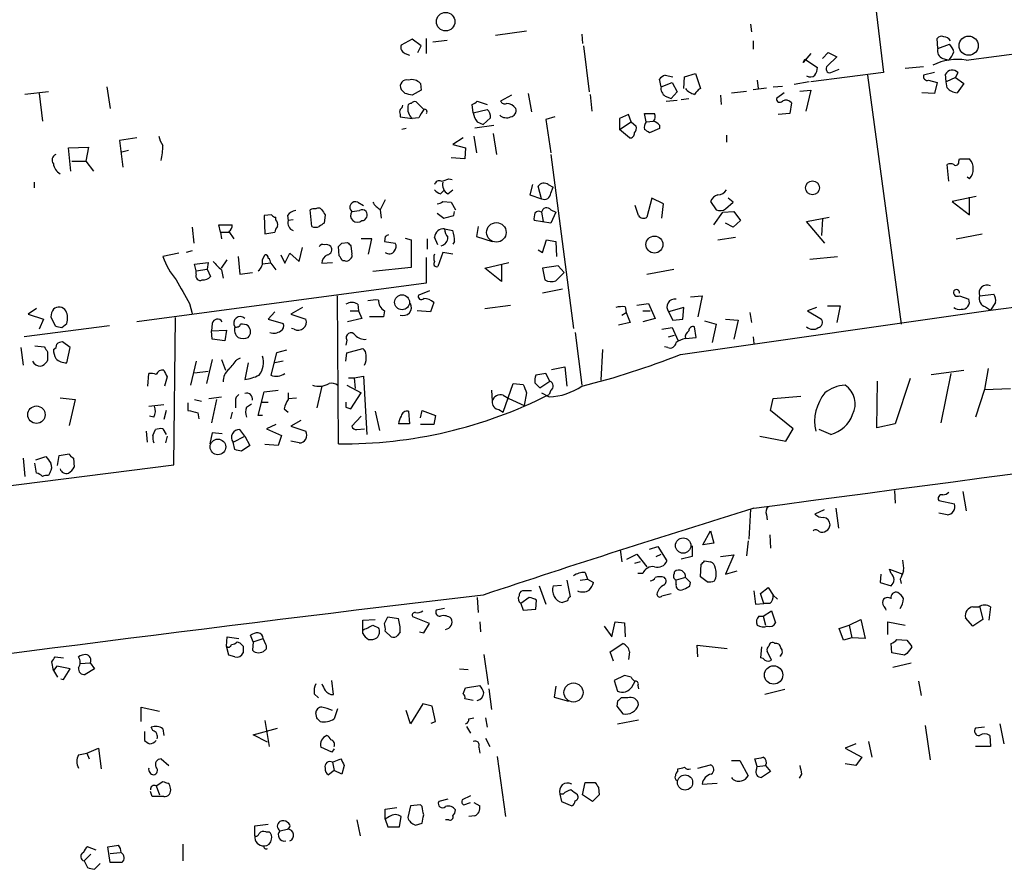
# Model space of a CAD drawing. Extents: x 2 to 746, y 5 to 956.
# Drawn here: x 82 to 181, y 361 to 447 of the extents above; entities that cross this region are included whole.
import ezdxf

# ---------------------------------------------------------------- set-up
doc = ezdxf.new("R2010")
doc.units = 0
doc.header["$MEASUREMENT"] = 0
doc.layers.add('MAIN', color=5, linetype='CONTINUOUS')

msp = doc.modelspace()

# ---------------------------------------------------------------- linework, layer by layer
at = {"layer": 'MAIN'}
for p, q in [((165.862, 467.4446), (168.9947, 441.7059)), ((129.7093, 445.5159), (132.842, 445.9393)), ((155.5327, 446.6166), (155.6173, 445.8546)), ((121.2427, 445.0926), (120.142, 444.4999)), ((122.174, 444.4153), (121.2427, 445.0926)), ((122.682, 445.1773), (122.682, 443.6533)), ((123.3593, 444.8386), (124.7987, 445.0079)), ((138.43, 445.6006), (138.5147, 444.6693)), ((155.7867, 444.9233), (155.7867, 444.0766)), ((174.498, 444.1613), (174.4133, 445.1773)), ((121.8353, 443.7379), (122.174, 444.4153)), ((138.5993, 444.4153), (139.192, 439.7586)), ((174.498, 444.1613), (175.6833, 444.5846)), ((177.3767, 442.9759), (185.0813, 443.9919)), ((120.5653, 443.6533), (120.9887, 443.4839)), ((161.6287, 443.6533), (160.8667, 442.7219)), ((160.8667, 442.7219), (161.036, 443.0606)), ((161.036, 443.0606), (162.306, 442.2139)), ((162.814, 443.1453), (163.4067, 443.7379)), ((164.2533, 443.3146), (163.322, 442.3833)), ((163.4067, 443.7379), (164.2533, 443.3146)), ((175.006, 443.1453), (175.5987, 442.9759)), ((163.6607, 441.7059), (164.5073, 442.0446)), ((173.0587, 442.2986), (171.196, 442.1293)), ((146.4733, 440.2666), (146.304, 441.0286)), ((146.8967, 441.4519), (147.6587, 441.2826)), ((148.7593, 440.0973), (148.844, 441.2826)), ((148.844, 441.2826), (149.9447, 441.6213)), ((149.9447, 441.6213), (150.4527, 440.0973)), ((156.21, 440.9439), (156.2947, 440.0973)), ((161.4593, 440.7746), (159.9353, 440.5206)), ((168.9947, 441.7059), (161.6287, 440.7746)), ((167.386, 441.4519), (170.7727, 416.2213)), ((174.1593, 441.7059), (173.0587, 441.4519)), ((173.5667, 440.9439), (174.4133, 440.6899)), ((175.3447, 440.7746), (175.26, 441.5366)), ((176.276, 441.1979), (175.3447, 440.7746)), ((175.4293, 440.1819), (175.3447, 440.7746)), ((176.53, 441.7059), (176.276, 441.1979)), ((176.276, 441.1979), (177.1227, 440.6053)), ((90.3393, 440.2666), (90.678, 438.0653)), ((120.5653, 439.5893), (120.142, 440.0126)), ((122.174, 439.9279), (121.2427, 439.4199)), ((122.0893, 440.6053), (122.174, 439.9279)), ((146.4733, 440.2666), (147.574, 440.6899)), ((147.574, 440.6899), (148.082, 439.7586)), ((153.5853, 439.6739), (155.1093, 439.8433)), ((155.7867, 440.0126), (157.1413, 440.1819)), ((157.8187, 440.2666), (158.75, 440.3513)), ((160.528, 439.8433), (161.6287, 439.9279)), ((161.6287, 439.9279), (161.1207, 437.8113)), ((174.4133, 440.6899), (174.1593, 439.5893)), ((177.1227, 440.6053), (176.4453, 439.6739)), ((84.4127, 439.7586), (82.042, 439.5046)), ((83.4813, 439.5893), (83.82, 436.7953)), ((127.8467, 438.8273), (128.8627, 438.4886)), ((131.318, 439.4199), (130.2173, 438.8273)), ((133.0113, 439.5893), (133.35, 437.7266)), ((139.2767, 439.5046), (139.446, 437.8113)), ((146.8967, 439.3353), (147.4893, 439.0813)), ((146.9813, 438.8273), (148.082, 438.9119)), ((148.082, 439.7586), (147.4893, 439.0813)), ((148.5053, 438.9966), (149.2673, 439.0813)), ((152.4847, 439.4199), (152.5693, 438.4886)), ((158.9193, 439.6739), (158.1573, 439.0813)), ((174.1593, 439.5893), (172.8893, 439.6739)), ((122.428, 437.9806), (121.666, 438.7426)), ((127.4233, 437.6419), (127.3387, 438.4886)), ((127.4233, 437.6419), (128.8627, 437.9806)), ((159.6813, 438.6579), (159.512, 437.5573)), ((120.0573, 437.4726), (120.0573, 437.2186)), ((120.0573, 437.2186), (121.2427, 437.0493)), ((121.92, 437.1339), (121.2427, 437.0493)), ((129.2013, 437.1339), (128.4393, 436.4566)), ((135.7207, 437.2186), (134.7893, 436.9646)), ((134.7893, 436.9646), (135.2973, 433.5779)), ((143.1713, 437.4726), (142.24, 437.0493)), ((142.24, 437.0493), (142.24, 435.9486)), ((143.4253, 436.7106), (143.1713, 437.4726)), ((144.9493, 436.7106), (144.78, 437.5573)), ((144.78, 437.5573), (145.796, 437.5573)), ((144.9493, 436.7106), (145.7113, 436.7953)), ((159.512, 437.5573), (158.3267, 437.4726)), ((120.65, 436.0333), (120.2267, 435.9486)), ((127.5927, 436.1179), (129.54, 436.3719)), ((127.8467, 436.7106), (128.4393, 436.4566)), ((142.24, 435.9486), (143.4253, 436.7106)), ((143.256, 435.1019), (142.24, 435.9486)), ((143.4253, 436.7106), (143.9333, 436.2873)), ((146.304, 436.0333), (145.288, 435.6099)), ((146.304, 436.3719), (146.304, 436.0333)), ((93.3873, 435.1019), (91.6093, 434.8479)), ((91.6093, 434.8479), (91.948, 432.1386)), ((126.4073, 435.1019), (125.3913, 434.4246)), ((127.508, 435.2713), (127.762, 433.5779)), ((129.4553, 435.5253), (129.794, 433.4086)), ((153.0773, 435.3559), (153.0773, 434.6786)), ((86.4447, 434.0859), (88.4767, 434.1706)), ((86.6987, 431.7153), (86.4447, 434.0859)), ((88.4767, 434.1706), (88.2227, 432.7313)), ((92.5407, 433.8319), (91.8633, 433.6626)), ((125.3913, 434.4246), (126.6613, 434.0859)), ((126.6613, 434.0859), (126.5767, 432.9853)), ((126.5767, 432.9853), (125.222, 433.0699)), ((135.2973, 433.4086), (137.5833, 415.7979)), ((176.6147, 432.7313), (176.6993, 432.9853)), ((176.6993, 432.9853), (177.7153, 432.9853)), ((86.7833, 432.7313), (88.2227, 432.7313)), ((88.2227, 432.7313), (88.9847, 431.7153)), ((175.5987, 430.6993), (175.4293, 432.3926)), ((124.968, 430.9533), (125.3067, 430.8686)), ((177.7153, 430.9533), (177.4613, 431.1226)), ((82.9733, 430.6146), (82.9733, 430.0219)), ((124.8833, 429.4293), (125.3913, 429.8526)), ((133.4347, 430.3606), (133.1807, 429.3446)), ((134.366, 428.9213), (134.0273, 430.1913)), ((135.0433, 430.3606), (135.5513, 430.1066)), ((135.2973, 429.5139), (135.5513, 430.1066)), ((118.5333, 428.8366), (118.0253, 427.8206)), ((124.1213, 429.4293), (124.46, 429.7679)), ((133.1807, 429.3446), (134.366, 428.9213)), ((145.542, 429.0059), (145.034, 427.0586)), ((146.7273, 428.4133), (145.542, 429.0059)), ((153.7547, 428.5826), (153.2467, 429.0059)), ((178.3927, 429.1753), (175.9373, 428.6673)), ((177.7153, 427.3126), (177.7153, 429.0906)), ((111.0827, 426.1273), (110.9133, 427.8206)), ((115.7393, 428.5826), (116.332, 428.2439)), ((118.0253, 427.8206), (118.11, 426.9739)), ((124.3753, 428.6673), (125.222, 428.5826)), ((125.222, 428.5826), (125.6453, 427.8206)), ((135.2973, 427.8206), (135.8053, 427.5666)), ((144.1873, 427.2279), (143.8487, 428.2439)), ((146.558, 426.9739), (146.7273, 428.4133)), ((151.4687, 428.6673), (152.0613, 427.8206)), ((152.9927, 427.9053), (153.7547, 428.5826)), ((175.9373, 428.6673), (177.7153, 427.3126)), ((107.0187, 427.3126), (106.2567, 427.2279)), ((106.2567, 427.2279), (106.3413, 425.3653)), ((107.442, 426.8046), (107.442, 427.0586)), ((108.6273, 427.2279), (108.712, 426.7199)), ((109.22, 426.8046), (108.712, 426.7199)), ((112.4373, 427.3126), (112.3527, 426.4659)), ((115.1467, 427.6513), (115.9087, 427.7359)), ((123.7827, 427.4819), (124.46, 426.9739)), ((125.476, 427.2279), (125.5607, 427.6513)), ((134.366, 427.5666), (134.5353, 426.6353)), ((135.8053, 427.5666), (135.2973, 426.4659)), ((151.8073, 426.2966), (152.7387, 427.5666)), ((152.7387, 427.5666), (153.8393, 427.6513)), ((153.8393, 427.6513), (154.5167, 426.7199)), ((161.2053, 426.6353), (163.4913, 427.0586)), ((162.814, 426.8893), (162.7293, 425.1959)), ((98.9753, 426.0426), (99.1447, 424.4339)), ((101.854, 425.5346), (101.6847, 426.2966)), ((101.6847, 426.2966), (103.0393, 426.2966)), ((124.5447, 425.8733), (125.3913, 425.7039)), ((127.9313, 426.1273), (127.762, 425.1113)), ((135.2973, 426.4659), (133.604, 426.7199)), ((153.7547, 426.0426), (152.9927, 426.4659)), ((154.5167, 426.7199), (153.7547, 426.0426)), ((163.068, 424.4339), (161.2053, 426.6353)), ((101.854, 425.5346), (101.9387, 424.8573)), ((101.854, 425.5346), (102.7007, 425.5346)), ((102.7007, 425.6193), (103.2087, 424.8573)), ((106.3413, 425.3653), (107.3573, 425.5346)), ((117.1787, 424.8573), (116.078, 424.8573)), ((116.84, 423.3333), (117.1787, 424.8573)), ((118.5333, 425.1113), (118.4487, 424.6033)), ((120.5653, 424.9419), (121.158, 424.7726)), ((122.7667, 424.8573), (122.7667, 423.8413)), ((123.8673, 424.2646), (123.5287, 425.0266)), ((127.762, 425.1113), (129.3707, 424.6033)), ((152.2307, 424.7726), (154.0087, 425.0266)), ((176.3607, 424.8573), (178.9853, 425.3653)), ((109.8127, 422.5713), (110.1513, 424.0106)), ((113.8767, 423.1639), (113.792, 424.0953)), ((114.1307, 424.4339), (114.7233, 424.5186)), ((115.062, 424.1799), (115.1467, 423.3333)), ((118.4487, 424.6033), (119.5493, 424.4339)), ((121.158, 424.7726), (121.158, 421.9786)), ((125.5607, 424.6033), (125.3913, 424.3493)), ((134.4507, 423.5026), (134.874, 424.7726)), ((134.874, 424.7726), (135.8053, 424.6033)), ((135.8053, 424.6033), (135.89, 423.0793)), ((97.6207, 423.4179), (96.012, 423.0793)), ((98.9753, 423.6719), (98.3827, 423.5026)), ((103.632, 423.0793), (103.8013, 421.3013)), ((106.0873, 422.7406), (106.3413, 423.2486)), ((107.95, 423.2486), (108.3733, 422.4019)), ((108.3733, 422.4019), (108.8813, 423.4179)), ((108.8813, 423.4179), (109.8127, 422.5713)), ((122.682, 422.9946), (122.682, 420.3699)), ((124.3753, 423.5026), (123.8673, 422.0633)), ((125.3913, 423.3333), (124.3753, 423.5026)), ((134.0273, 423.7566), (134.4507, 423.5026)), ((161.544, 422.8253), (164.338, 423.0793)), ((99.2293, 422.3173), (100.584, 422.4866)), ((99.3987, 421.6399), (99.2293, 422.3173)), ((100.584, 422.4866), (100.4993, 421.8093)), ((101.9387, 421.8939), (102.5313, 422.7406)), ((106.934, 422.4019), (106.0873, 422.3173)), ((106.934, 422.4019), (107.442, 421.7246)), ((112.0987, 422.4019), (113.1993, 422.4866)), ((114.4693, 422.6559), (114.2153, 422.6559)), ((121.158, 421.9786), (117.2633, 421.5553)), ((128.6087, 421.8939), (131.064, 422.4866)), ((130.302, 420.5393), (128.6087, 421.8939)), ((130.302, 422.3173), (130.302, 420.5393)), ((136.0593, 422.1479), (134.4507, 421.8939)), ((134.4507, 421.8939), (134.7047, 420.7086)), ((136.652, 421.4706), (136.0593, 422.1479)), ((179.832, 417.6606), (215.2227, 422.1479)), ((99.3987, 421.6399), (100.4993, 421.8093)), ((99.3987, 421.3013), (99.3987, 421.6399)), ((100.4993, 421.8093), (100.838, 421.0473)), ((101.9387, 421.7246), (102.108, 420.8779)), ((103.8013, 421.3013), (105.0713, 421.4706)), ((135.8053, 420.6239), (136.652, 421.4706)), ((145.034, 421.3013), (147.7433, 421.8093)), ((122.682, 420.3699), (93.3873, 416.4753)), ((113.792, 404.1139), (113.7073, 419.0999)), ((123.0207, 419.6079), (121.92, 419.1846)), ((136.4827, 419.7773), (134.4507, 419.3539)), ((149.4367, 419.0153), (150.622, 419.0999)), ((150.622, 419.0999), (150.1987, 416.9833)), ((176.6993, 419.0999), (177.6307, 418.7613)), ((178.7313, 419.0999), (180.1707, 419.2693)), ((83.2273, 417.8299), (82.3807, 417.2373)), ((98.7213, 418.3379), (98.9753, 417.3219)), ((110.1513, 417.9146), (108.966, 417.2373)), ((115.7393, 418.2533), (115.824, 417.5759)), ((123.444, 418.4226), (123.1053, 417.4913)), ((128.6087, 417.8299), (131.2333, 418.1686)), ((142.8327, 417.9993), (142.9173, 417.4066)), ((144.018, 418.1686), (145.2033, 418.3379)), ((145.2033, 418.3379), (145.8807, 416.8139)), ((148.7593, 417.9146), (147.2353, 417.4913)), ((148.6747, 416.7293), (148.7593, 417.9146)), ((162.2213, 417.9146), (161.29, 417.5759)), ((163.322, 418.0839), (164.592, 418.0839)), ((164.592, 418.0839), (164.2533, 416.3906)), ((179.324, 417.9993), (179.832, 417.6606)), ((180.34, 418.4226), (179.832, 417.6606)), ((82.3807, 417.2373), (83.9047, 416.7293)), ((84.6667, 416.9833), (85.09, 416.0519)), ((97.1127, 401.9973), (97.282, 416.8986)), ((107.3573, 417.4913), (106.68, 416.7293)), ((108.966, 417.2373), (110.49, 416.7293)), ((114.9773, 417.5759), (115.824, 417.5759)), ((115.824, 417.5759), (116.1627, 416.8139)), ((118.364, 416.9833), (116.9247, 416.9833)), ((118.4487, 417.5759), (118.364, 416.9833)), ((123.1053, 417.4913), (121.7507, 417.5759)), ((142.494, 417.1526), (142.9173, 417.4066)), ((142.9173, 417.4066), (143.3407, 416.3906)), ((144.6107, 417.5759), (145.3727, 417.5759)), ((147.2353, 417.4913), (147.6587, 416.6446)), ((148.4207, 413.1733), (179.832, 417.6606)), ((155.448, 417.4066), (155.6173, 416.3906)), ((161.29, 417.5759), (162.7293, 416.7293)), ((90.5933, 416.0519), (81.9573, 414.9513)), ((83.9047, 416.7293), (83.4813, 415.7133)), ((85.7673, 415.8826), (86.2753, 416.3059)), ((101.0073, 416.3059), (100.9227, 415.5439)), ((106.68, 416.7293), (108.204, 416.3059)), ((116.1627, 416.8139), (114.7233, 416.4753)), ((143.3407, 416.3906), (142.1553, 416.1366)), ((145.8807, 416.8139), (144.6107, 416.4753)), ((146.558, 415.7133), (147.574, 415.8826)), ((147.574, 415.8826), (148.1667, 414.6126)), ((147.6587, 416.6446), (148.6747, 416.7293)), ((150.0293, 414.8666), (149.86, 415.9673)), ((150.876, 416.5599), (152.0613, 416.2213)), ((152.0613, 416.2213), (151.638, 414.3586)), ((152.9927, 416.7293), (154.2627, 416.6446)), ((154.2627, 416.6446), (153.8393, 414.6973)), ((100.9227, 415.5439), (102.4467, 415.6286)), ((101.0073, 414.6973), (100.9227, 415.5439)), ((102.4467, 415.6286), (102.2773, 414.5279)), ((109.3047, 415.7133), (109.0507, 415.7979)), ((137.7527, 415.3746), (138.43, 410.0406)), ((147.2353, 414.9513), (147.828, 415.1206)), ((148.9287, 414.7819), (150.0293, 414.8666)), ((155.7867, 414.9513), (155.8713, 414.2739)), ((81.6187, 413.8506), (81.8727, 412.0726)), ((83.058, 414.0199), (83.9893, 413.9353)), ((86.614, 413.8506), (85.852, 414.4433)), ((86.2753, 412.3266), (86.614, 413.8506)), ((102.2773, 414.5279), (101.0073, 414.6973)), ((114.6387, 414.6126), (114.554, 414.1046)), ((147.1507, 413.8506), (146.812, 413.9353)), ((107.5267, 413.3426), (106.934, 411.0566)), ((108.5427, 413.5966), (107.5267, 413.3426)), ((114.554, 412.4959), (114.6387, 413.3426)), ((114.6387, 413.3426), (116.2473, 413.7659)), ((140.5467, 413.6813), (140.3773, 410.5486)), ((84.328, 412.5806), (84.2433, 412.4113)), ((99.3987, 412.4959), (98.806, 410.0406)), ((101.0073, 412.6653), (100.4147, 410.2099)), ((101.9387, 412.6653), (102.362, 411.5646)), ((103.5473, 412.6653), (103.886, 412.8346)), ((104.648, 412.3266), (104.3093, 410.6333)), ((108.204, 412.4959), (107.3573, 412.3266)), ((135.382, 411.6493), (136.7367, 411.9033)), ((136.7367, 411.9033), (136.906, 409.9559)), ((94.488, 409.9559), (94.5727, 411.2259)), ((96.4353, 410.8873), (96.1813, 409.9559)), ((99.2293, 411.3106), (100.584, 411.4799)), ((115.4007, 410.8026), (116.332, 410.9719)), ((116.332, 410.9719), (116.6707, 405.0453)), ((134.7893, 411.2259), (133.7733, 411.0566)), ((135.2127, 410.4639), (134.7893, 411.2259)), ((173.8207, 411.1413), (177.1227, 411.5646)), ((174.8367, 406.2306), (175.8527, 411.2259)), ((179.578, 411.7339), (179.2393, 409.6173)), ((112.0987, 409.9559), (111.5907, 407.7546)), ((114.6387, 410.0406), (116.078, 409.2786)), ((114.808, 410.8026), (115.4007, 410.8026)), ((115.4007, 410.8026), (115.4853, 409.7019)), ((130.4713, 407.3313), (131.4873, 410.2099)), ((131.4873, 410.2099), (132.5033, 410.1253)), ((133.6887, 410.2946), (134.1967, 409.7866)), ((134.1967, 409.7866), (135.2127, 410.4639)), ((168.3173, 405.7226), (168.402, 410.4639)), ((171.704, 410.7179), (170.18, 406.1459)), ((100.6687, 408.6859), (101.9387, 408.8553)), ((105.664, 406.9926), (106.2567, 409.3633)), ((106.2567, 409.3633), (107.696, 409.5326)), ((108.712, 409.2786), (108.712, 408.6013)), ((115.062, 407.6699), (116.078, 409.2786)), ((129.286, 409.5326), (129.3707, 408.4319)), ((130.4713, 409.0246), (131.064, 408.6859)), ((132.842, 409.2786), (132.588, 408.0086)), ((134.366, 409.2786), (135.128, 408.8553)), ((135.2973, 409.5326), (135.128, 409.1093)), ((157.8187, 408.6859), (160.6127, 408.9399)), ((179.2393, 409.6173), (178.308, 406.8233)), ((179.2393, 409.6173), (181.864, 409.7019)), ((85.598, 408.7706), (87.122, 408.6013)), ((87.122, 408.6013), (86.5293, 405.9766)), ((94.5727, 407.9239), (96.0967, 408.0933)), ((98.552, 408.2626), (98.552, 407.5006)), ((99.2293, 408.6013), (99.9067, 408.4319)), ((101.4307, 408.6013), (100.9227, 406.2306)), ((103.378, 408.4319), (103.378, 407.7546)), ((104.4787, 407.8393), (104.9867, 408.1779)), ((106.0027, 408.3473), (106.68, 408.3473)), ((108.712, 408.6859), (109.5587, 408.7706)), ((131.064, 408.6859), (132.588, 408.0086)), ((157.5647, 407.5006), (157.8187, 408.6859)), ((95.0807, 406.8233), (94.6573, 406.9079)), ((96.3507, 407.5006), (96.0967, 406.5693)), ((99.568, 407.2466), (99.6527, 406.6539)), ((103.0393, 407.3313), (102.87, 406.6539)), ((106.0873, 406.9926), (105.664, 406.9926)), ((108.2887, 407.6699), (108.712, 407.3313)), ((114.554, 407.8393), (115.062, 407.6699)), ((116.078, 406.9079), (115.1467, 405.8919)), ((117.5173, 407.4159), (117.9407, 405.4686)), ((120.904, 407.4159), (120.9887, 406.1459)), ((122.0893, 406.7386), (122.2587, 407.5006)), ((122.2587, 407.5006), (123.6133, 406.9926)), ((123.6133, 406.9926), (123.444, 406.0613)), ((130.048, 407.5853), (130.4713, 407.3313)), ((159.8507, 405.6379), (157.5647, 407.5006)), ((107.442, 406.0613), (106.5107, 405.6379)), ((109.982, 406.4846), (108.966, 405.8919)), ((108.966, 405.8919), (110.49, 405.3839)), ((120.9887, 406.1459), (119.888, 406.1459)), ((123.444, 406.0613), (122.0893, 406.0613)), ((170.18, 406.1459), (168.3173, 405.7226)), ((94.3187, 405.3839), (94.4033, 404.2833)), ((94.996, 404.9606), (95.25, 405.5533)), ((96.012, 405.6379), (96.3507, 405.0453)), ((96.4353, 404.8759), (96.266, 404.1986)), ((101.0073, 405.2146), (100.7533, 404.1139)), ((102.0233, 405.1299), (101.0073, 405.2146)), ((103.124, 404.2833), (104.3093, 404.8759)), ((104.3093, 404.8759), (103.8013, 405.5533)), ((104.3093, 404.8759), (104.8173, 403.9446)), ((106.5107, 405.6379), (108.0347, 404.9606)), ((108.0347, 404.9606), (107.696, 403.9446)), ((115.6547, 405.5533), (116.4167, 405.6379)), ((156.464, 404.8759), (159.0887, 404.3679)), ((159.0887, 404.3679), (159.8507, 405.6379)), ((163.6607, 405.0453), (162.4753, 405.5533)), ((103.2933, 403.5213), (103.124, 404.2833)), ((104.8173, 403.9446), (103.9707, 403.3519)), ((107.696, 403.9446), (106.3413, 404.0293)), ((109.8127, 404.1986), (108.966, 404.3679)), ((85.344, 401.9126), (85.5133, 402.9286)), ((85.5133, 402.9286), (86.5293, 403.0979)), ((46.228, 395.4779), (97.1127, 401.9973)), ((81.8727, 402.6746), (82.042, 400.8119)), ((83.2273, 401.1506), (83.058, 402.1666)), ((83.1427, 402.5053), (84.1587, 402.8439)), ((86.9527, 402.6746), (87.0373, 401.7433)), ((84.582, 401.2353), (84.4127, 400.8966)), ((170.0953, 399.3726), (170.18, 398.1026)), ((177.038, 399.2879), (177.3767, 397.3406)), ((174.5827, 398.3566), (176.1913, 398.0179)), ((155.5327, 397.5099), (155.3633, 394.4619)), ((157.1413, 396.9173), (157.226, 396.4093)), ((162.9833, 397.4253), (162.052, 397.0019)), ((164.1687, 397.5946), (164.4227, 395.5626)), ((175.4293, 396.9173), (174.5827, 397.0866)), ((150.7067, 393.8693), (151.4687, 395.3086)), ((151.4687, 395.3086), (151.8073, 394.0386)), ((151.8073, 394.0386), (150.7067, 393.8693)), ((155.2787, 394.2926), (155.1093, 392.7686)), ((157.48, 394.8853), (157.5647, 393.5306)), ((142.3247, 393.3613), (142.494, 392.1759)), ((143.002, 392.4299), (144.018, 392.9379)), ((144.018, 392.9379), (145.034, 391.6679)), ((145.288, 393.4459), (146.1347, 393.6999)), ((145.9653, 392.6839), (146.4733, 392.9379)), ((146.1347, 393.6999), (147.066, 392.2606)), ((149.606, 393.7846), (149.606, 392.6839)), ((144.3567, 392.1759), (143.764, 392.0066)), ((149.606, 392.6839), (148.5053, 392.4299)), ((150.4527, 390.6519), (150.5373, 391.9219)), ((150.876, 392.2606), (151.4687, 392.1759)), ((152.4847, 392.6839), (153.8393, 392.8533)), ((153.8393, 392.8533), (152.9927, 390.9059)), ((138.7687, 391.0753), (139.0227, 390.3979)), ((144.6107, 390.9906), (144.1027, 390.9906)), ((147.828, 390.9906), (147.828, 391.1599)), ((152.9927, 390.9059), (154.178, 391.2446)), ((168.7407, 390.9059), (168.656, 390.0593)), ((169.7567, 390.9906), (169.5873, 391.4139)), ((169.5873, 391.4139), (170.942, 390.9059)), ((136.906, 390.3133), (137.2447, 388.6199)), ((138.2607, 390.3133), (139.0227, 390.3979)), ((139.0227, 390.3979), (139.6153, 390.0593)), ((148.9287, 390.5673), (147.9973, 390.3133)), ((147.9973, 389.8899), (147.9973, 390.3133)), ((148.9287, 390.5673), (149.4367, 390.0593)), ((151.13, 390.1439), (150.4527, 390.6519)), ((168.656, 390.0593), (169.7567, 389.7206)), ((170.688, 390.3979), (170.7727, 389.9746)), ((133.35, 389.2126), (132.4187, 389.2126)), ((134.112, 389.7206), (134.7893, 387.8579)), ((135.5513, 389.7206), (136.398, 389.8053)), ((146.558, 388.7046), (147.4893, 388.9586)), ((155.8713, 389.2126), (156.0407, 387.8579)), ((156.5487, 388.9586), (157.3107, 389.5513)), ((156.8873, 387.9426), (156.5487, 388.9586)), ((157.3107, 389.5513), (157.8187, 388.7893)), ((127.8467, 388.5353), (127.9313, 387.0113)), ((133.096, 388.5353), (132.2493, 387.9426)), ((132.2493, 387.9426), (132.5033, 387.2653)), ((133.7733, 387.3499), (133.858, 388.2813)), ((136.9907, 388.1966), (136.4827, 388.0273)), ((156.0407, 387.8579), (156.8873, 387.9426)), ((157.48, 387.9426), (156.8873, 387.9426)), ((157.8187, 388.7893), (158.242, 388.3659)), ((124.5447, 387.4346), (123.698, 387.2653)), ((132.5033, 387.2653), (133.7733, 387.3499)), ((156.8027, 386.6726), (157.6493, 387.1806)), ((157.6493, 387.1806), (158.0727, 385.9953)), ((178.054, 387.6039), (178.6467, 387.6039)), ((178.7313, 387.6886), (179.07, 386.3339)), ((179.832, 387.6039), (179.6627, 386.2493)), ((116.2473, 386.2493), (117.5173, 386.3339)), ((116.2473, 385.2333), (116.2473, 386.2493)), ((118.4487, 385.9106), (118.7873, 386.5879)), ((118.7873, 386.5879), (119.888, 386.4186)), ((123.0207, 385.9106), (121.3273, 386.5879)), ((128.1007, 386.0799), (128.1853, 385.0639)), ((141.478, 384.5559), (141.8167, 386.0799)), ((141.8167, 386.0799), (142.748, 385.9953)), ((142.748, 385.9953), (142.8327, 384.5559)), ((156.3793, 386.6726), (156.8027, 386.6726)), ((156.8027, 386.6726), (157.0567, 385.7413)), ((165.5233, 385.7413), (166.7087, 386.3339)), ((166.7087, 386.3339), (167.132, 384.3866)), ((169.418, 384.8099), (169.418, 386.0799)), ((169.418, 386.0799), (171.196, 385.7413)), ((178.054, 385.6566), (177.292, 386.5033)), ((179.07, 386.3339), (178.054, 385.6566)), ((116.2473, 384.8946), (116.2473, 385.2333)), ((117.2633, 385.7413), (117.856, 385.4873)), ((119.126, 384.5559), (118.5333, 385.1486)), ((120.0573, 385.0639), (119.8033, 384.7253)), ((122.0047, 385.0639), (122.428, 384.9793)), ((122.428, 384.9793), (123.0207, 385.9106)), ((140.716, 385.6566), (141.478, 384.5559)), ((164.5073, 385.4026), (165.5233, 385.7413)), ((164.9307, 384.2173), (164.5073, 385.4026)), ((165.5233, 385.7413), (165.7773, 384.4713)), ((102.4467, 383.6246), (102.5313, 384.5559)), ((102.5313, 384.5559), (103.7167, 384.3866)), ((103.5473, 384.0479), (103.8013, 383.9633)), ((105.156, 384.0479), (104.902, 384.7253)), ((105.156, 384.0479), (105.0713, 383.2013)), ((105.156, 384.0479), (106.172, 384.3866)), ((106.426, 383.7939), (106.172, 384.3866)), ((165.7773, 384.4713), (164.9307, 384.2173)), ((167.132, 384.3866), (165.7773, 384.4713)), ((170.3493, 384.3019), (171.3653, 384.2173)), ((102.7007, 382.6933), (102.4467, 383.6246)), ((104.14, 383.6246), (104.14, 382.9473)), ((141.3087, 383.0319), (142.5787, 383.8786)), ((141.6473, 382.1006), (141.3087, 383.0319)), ((143.256, 383.0319), (143.1713, 382.2699)), ((150.1987, 382.5239), (150.114, 383.7093)), ((150.114, 383.7093), (153.162, 383.3706)), ((156.6333, 383.5399), (156.5487, 382.4393)), ((157.6493, 382.1853), (157.226, 383.1166)), ((169.8413, 382.9473), (169.7567, 383.8786)), ((171.1113, 382.6933), (169.8413, 382.9473)), ((84.9207, 381.1693), (84.7513, 382.0159)), ((85.09, 382.5239), (85.9367, 382.4393)), ((87.63, 381.8466), (88.646, 381.9313)), ((88.646, 381.9313), (89.0693, 381.3386)), ((103.2933, 382.5239), (102.7007, 382.6933)), ((128.524, 382.7779), (128.9473, 379.7299)), ((169.926, 381.5079), (171.7887, 381.9313)), ((171.3653, 382.8626), (171.1113, 382.6933)), ((85.2593, 381.5926), (84.9207, 381.1693)), ((84.9207, 381.1693), (85.344, 380.4919)), ((86.614, 381.3386), (85.2593, 381.5926)), ((85.9367, 380.2379), (86.614, 381.3386)), ((89.0693, 381.3386), (88.138, 380.7459)), ((126.0687, 381.3386), (126.9153, 381.2539)), ((85.6827, 380.3226), (85.9367, 380.2379)), ((113.284, 378.7139), (113.1147, 380.1533)), ((142.748, 380.6613), (141.732, 380.1533)), ((141.732, 380.1533), (142.0707, 379.0526)), ((143.4253, 380.4919), (142.748, 380.6613)), ((143.51, 379.4759), (143.8487, 380.0686)), ((172.5507, 380.0686), (172.8047, 378.6293)), ((126.4073, 378.7986), (126.6613, 379.3913)), ((126.6613, 379.3913), (128.1007, 379.6453)), ((129.032, 379.3066), (129.286, 377.1899)), ((135.8053, 379.5606), (135.636, 378.4599)), ((144.1027, 379.6453), (144.1873, 379.3066)), ((159.004, 379.2219), (156.972, 378.7139)), ((111.3367, 378.7986), (111.76, 378.3753)), ((127.4233, 378.1213), (126.5767, 378.2906)), ((135.636, 378.4599), (137.0753, 378.0366)), ((142.0707, 378.0366), (141.986, 377.5286)), ((143.0867, 378.3753), (142.4093, 378.3753)), ((93.8107, 376.0046), (93.8107, 377.4439)), ((93.8107, 377.4439), (95.6733, 377.0206)), ((113.7073, 377.2746), (113.3687, 376.2586)), ((121.0733, 375.7506), (120.65, 377.1053)), ((122.3433, 377.7826), (121.0733, 375.7506)), ((123.2747, 377.5286), (122.3433, 377.7826)), ((123.6133, 376.0046), (123.2747, 377.5286)), ((141.986, 377.5286), (142.5787, 376.7666)), ((106.3413, 376.0893), (106.7647, 373.4646)), ((111.5907, 376.3433), (111.506, 376.8513)), ((123.19, 375.8353), (123.6133, 376.0046)), ((127, 376.2586), (127.508, 376.3433)), ((128.6933, 376.3433), (128.8627, 375.4119)), ((142.0707, 375.7506), (144.1873, 376.1739)), ((94.1493, 374.9886), (94.1493, 374.0573)), ((94.996, 375.0733), (94.8267, 375.4119)), ((96.012, 375.2426), (96.0967, 374.5653)), ((105.156, 374.6499), (107.6113, 375.3273)), ((126.746, 375.4966), (127.1693, 374.8193)), ((173.228, 375.5813), (173.736, 372.1099)), ((179.2393, 375.4119), (178.308, 375.3273)), ((180.7633, 375.7506), (181.1867, 373.7186)), ((106.5953, 373.8879), (105.156, 374.6499)), ((128.6933, 374.3113), (129.1167, 373.4646)), ((167.4707, 373.9726), (167.8093, 372.3639)), ((179.7473, 374.5653), (179.832, 373.4646)), ((88.3073, 372.7873), (89.4927, 373.2953)), ((89.4927, 373.2953), (89.7467, 371.1786)), ((113.1147, 372.8719), (112.014, 373.3799)), ((113.3687, 373.2106), (113.1147, 372.8719)), ((128.016, 373.3799), (128.1007, 372.7873)), ((166.2007, 373.7186), (165.1, 373.2953)), ((165.1, 373.2953), (166.7933, 372.3639)), ((179.832, 373.4646), (178.308, 373.4646)), ((87.4607, 372.6179), (88.3073, 372.7873)), ((88.3073, 372.7873), (88.5613, 372.1946)), ((95.8427, 372.1946), (96.6047, 371.5173)), ((113.1993, 371.8559), (114.046, 372.1946)), ((129.8787, 372.4486), (130.7253, 366.3526)), ((153.5853, 372.0253), (154.432, 372.0253)), ((154.432, 372.0253), (155.2787, 370.5013)), ((156.21, 371.4326), (155.956, 372.1946)), ((166.7933, 372.3639), (166.2007, 371.5173)), ((113.3687, 371.0093), (112.776, 370.5859)), ((113.1993, 371.8559), (113.3687, 371.0093)), ((114.1307, 370.6706), (113.3687, 371.0093)), ((114.3847, 371.5173), (114.1307, 370.6706)), ((148.1667, 370.9246), (148.1667, 371.1786)), ((150.1987, 371.2633), (151.4687, 371.6019)), ((156.1253, 371.0939), (156.21, 371.4326)), ((156.21, 371.4326), (157.0567, 371.5173)), ((157.0567, 371.5173), (157.5647, 370.9246)), ((166.2007, 371.5173), (165.1, 371.6866)), ((157.5647, 370.9246), (156.6333, 370.3319)), ((160.6973, 370.6706), (160.4433, 370.2473)), ((95.3347, 369.4853), (96.012, 369.9086)), ((95.3347, 369.4853), (95.6733, 368.5539)), ((138.5147, 368.5539), (138.7687, 369.8239)), ((138.7687, 369.8239), (139.7847, 369.8239)), ((140.1233, 369.3159), (140.208, 368.5539)), ((150.622, 369.6546), (152.146, 369.7393)), ((94.9113, 368.3846), (94.742, 368.8926)), ((124.8833, 368.1306), (123.952, 367.8766)), ((127.1693, 368.4693), (126.3227, 368.0459)), ((136.2287, 368.6386), (136.398, 367.8766)), ((136.5673, 368.6386), (136.2287, 368.6386)), ((139.5307, 367.8766), (138.5147, 368.5539)), ((140.208, 368.5539), (139.5307, 367.8766)), ((118.5333, 367.1146), (119.7187, 367.2839)), ((118.5333, 366.0986), (118.5333, 367.1146)), ((121.0733, 367.4533), (120.8193, 366.2679)), ((122.0893, 367.5379), (121.0733, 367.4533)), ((122.2587, 367.3686), (122.0893, 367.5379)), ((126.492, 367.5379), (127.1693, 367.7919)), ((127.508, 367.7919), (128.1007, 367.4533)), ((136.398, 367.8766), (137.414, 367.4533)), ((115.6547, 366.0139), (115.9933, 364.4053)), ((118.9567, 366.3526), (118.5333, 366.0986)), ((118.5333, 366.0986), (118.7873, 365.3366)), ((119.9727, 365.3366), (120.142, 366.3526)), ((124.968, 366.0139), (124.6293, 366.0139)), ((127.5927, 366.4373), (127, 366.3526)), ((105.3253, 365.4213), (106.68, 365.5906)), ((105.3253, 364.4053), (105.3253, 365.4213)), ((107.8653, 364.9133), (108.6273, 365.0826)), ((118.7873, 365.3366), (119.9727, 365.3366)), ((121.5813, 365.5059), (122.2587, 365.6753)), ((106.426, 364.8286), (106.7647, 364.8286)), ((89.2387, 362.9659), (88.392, 363.3046)), ((90.424, 363.3046), (91.5247, 363.4739)), ((90.678, 361.6959), (90.424, 363.3046)), ((98.044, 363.5586), (98.044, 361.8653)), ((88.7307, 362.5426), (88.0533, 361.8653)), ((90.678, 362.6273), (91.694, 362.7119)), ((88.0533, 361.8653), (88.392, 361.1879)), ((89.0693, 361.0186), (89.662, 361.6113)), ((91.8633, 361.6959), (90.678, 361.6959))]:
    msp.add_line(p, q, dxfattribs=at)
for centre, radius in [((124.6484, 446.8681), 0.9385), ((177.6152, 444.4384), 0.9712), ((161.8081, 430.0451), 0.7061), ((129.7882, 425.5251), 0.9926), ((145.7918, 424.2934), 0.8619), ((120.2402, 418.4461), 0.756), ((83.2094, 407.0619), 0.8808), ((101.5822, 403.8015), 0.7883), ((148.7072, 393.8082), 0.778), ((157.8572, 380.7015), 0.9309), ((137.5958, 378.9247), 0.9643), ((148.8958, 369.8078), 0.7698)]:
    msp.add_circle(centre, radius, dxfattribs=at)
for centre, radius, start, end in [((174.879, 444.7539), 0.6294, 70.344339, 137.723862), ((175.0765, 444.5704), 0.7763, 27.037032, 88.951933), ((120.7247, 444.2621), 0.6294, 157.799618, 255.327801), ((175.274, 443.9143), 0.8144, 162.343781, 250.786322), ((174.4551, 444.2377), 1.703, 312.186781, 345.891948), ((174.4801, 443.4174), 1.6763, 13.988163, 44.129898), ((176.4877, 437.3592), 5.6866, 81.00595, 116.054521), ((160.7814, 442.2988), 1.527, 326.315136, 356.812677), ((163.5654, 442.0816), 0.3876, 128.89526, 284.233431), ((175.9519, 441.1946), 0.7718, 41.491122, 153.697223), ((120.6959, 440.3368), 0.6418, 71.079457, 210.340618), ((121.2426, 439.8854), 1.1113, 40.372589, 107.738779), ((147.2347, 440.352), 1.1506, 107.082228, 143.983609), ((161.5705, 441.9915), 0.7232, 239.669425, 311.743415), ((173.4185, 441.3037), 0.3891, 157.613458, 292.386542), ((147.306, 440.0833), 0.8526, 167.585625, 241.312851), ((150.3064, 441.234), 1.7861, 219.525044, 255.5265), ((151.1721, 438.7852), 1.4964, 118.735138, 151.264862), ((176.5019, 441.0572), 1.3845, 219.216318, 267.656956), ((78.554, 270.1546), 174.5654, 75.845185, 76.074368), ((121.4967, 438.4038), 0.3787, 63.44848, 153.414653), ((127.0844, 439.4203), 0.9658, 285.266566, 322.120334), ((130.6406, 438.9966), 0.4559, 201.799076, 291.810744), ((158.4883, 439.0351), 0.3342, 172.054159, 321.549055), ((159.1068, 438.144), 0.7708, 41.813173, 117.572295), ((120.3963, 437.7266), 0.4236, 143.157154, 216.842846), ((119.7611, 438.4462), 0.5518, 302.463229, 355.603684), ((122.301, 438.1077), 1.4967, 171.872604, 225.002707), ((121.1158, 438.2768), 0.2995, 81.899659, 171.842846), ((333.8672, 310.5463), 246.8725, 148.922651, 149.151814), ((122.5126, 437.7435), 0.2517, 312.295124, 109.636983), ((128.2155, 437.2307), 0.9906, 354.391856, 49.204217), ((130.7937, 437.4358), 1.1376, 33.596479, 89.179027), ((131.1434, 437.8483), 0.6361, 278.125007, 19.947705), ((129.7308, 438.1291), 2.3584, 191.922191, 216.975336), ((130.8192, 438.1888), 1.0549, 229.398116, 293.113721), ((145.264, 437.2307), 0.6243, 315.772379, 31.546171), ((145.3726, 435.6946), 1.1516, 36.024081, 72.896174), ((143.3406, 436.0756), 0.6294, 312.276138, 19.655661), ((145.6265, 436.1603), 0.8726, 140.902319, 194.041021), ((60.3667, 308.7908), 152.6261, 56.192728, 56.421931), ((97.8955, 435.7578), 2.3575, 191.90906, 216.972457), ((143.3265, 435.5394), 0.4431, 260.845888, 9.154112), ((89.0609, 434.3407), 6.9511, 347.328503, 359.993406), ((85.3968, 432.8477), 0.6033, 111.602118, 217.882481), ((176.5019, 431.9693), 1.5826, 320.060002, 39.939998), ((86.2749, 432.6463), 1.3647, 187.11356, 240.263971), ((175.768, 431.7577), 0.7196, 61.921424, 118.078576), ((176.3184, 432.6254), 0.3147, 227.717737, 19.667298), ((123.6568, 433.6168), 2.9687, 280.660795, 296.210313), ((123.9943, 430.276), 0.4732, 63.429535, 169.701651), ((124.4596, 430.5294), 1.1509, 216.018589, 252.906421), ((125.37, 430.3394), 1.0321, 164.535025, 241.86318), ((134.609, 429.8339), 0.6827, 50.492097, 148.433183), ((152.2731, 430.2334), 0.8898, 267.268789, 334.661787), ((134.6342, 429.528), 0.6633, 246.151522, 358.78186), ((152.6237, 428.1351), 1.2717, 108.000413, 155.260732), ((111.3368, 426.9731), 0.9474, 79.712462, 116.551528), ((111.76, 427.5666), 0.4234, 36.867191, 126.867191), ((239.2679, 512.2165), 152.6259, 213.57026, 213.799443), ((115.5059, 428.0769), 0.5569, 65.224859, 229.836137), ((116.198, 427.2986), 0.5243, 42.271484, 123.48701), ((119.339, 429.8963), 2.4565, 212.329512, 237.670488), ((123.7239, 429.3688), 0.9573, 273.521453, 312.879217), ((134.8848, 427.4987), 0.5232, 37.967182, 172.54357), ((152.4573, 428.6297), 0.9008, 243.921362, 306.4679), ((107.4843, 427.6088), 0.5518, 212.463229, 265.603684), ((107.0188, 426.339), 0.6292, 340.338213, 47.731211), ((109.5584, 426.6356), 1.1035, 94.386361, 147.538365), ((115.7176, 427.2542), 0.6954, 145.178746, 309.796077), ((116.1516, 427.2868), 0.5671, 271.121718, 39.999622), ((61.4709, 681.0891), 261.8056, 283.921657, 284.150851), ((135.1689, 426.9317), 1.5792, 159.609571, 187.70781), ((134.0697, 427.1855), 0.4827, 52.135426, 142.11877), ((144.6914, 427.5473), 0.5968, 212.358529, 305.03213), ((102.3618, 426.212), 0.6828, 299.760495, 7.11773), ((108.3148, 425.475), 0.9594, 137.162672, 176.438195), ((109.4835, 426.4706), 0.8108, 162.092449, 251.033143), ((111.4637, 426.9314), 0.8898, 244.647392, 295.352608), ((196.7486, 299.2967), 152.6259, 123.57026, 123.799443), ((124.4265, 424.9822), 0.8989, 82.444107, 177.168788), ((125.8997, 425.9241), 1.356, 182.147058, 221.445099), ((161.0326, 340.511), 94.6752, 116.443694, 116.672849), ((124.0002, 425.0387), 0.8832, 283.47605, 359.214998), ((121.4023, 424.5266), 4.1591, 1.056678, 16.44326), ((112.1834, 423.9258), 0.3787, 63.44848, 153.414653), ((112.522, 423.5026), 0.7806, 49.400298, 102.526419), ((112.5431, 423.799), 0.57, 285.069981, 31.322346), ((29.2989, 508.9521), 119.7487, 314.87695, 315.106099), ((199.5676, 509.0242), 119.7487, 224.885409, 225.114592), ((119.017, 424.1073), 0.6245, 315.797976, 31.531771), ((103.6397, 425.8656), 8.1207, 200.066594, 219.423442), ((106.3836, 422.9522), 0.2994, 351.878017, 98.121983), ((106.384, 422.4444), 0.5516, 355.58138, 57.548723), ((113.13, 422.3109), 1.0352, 115.072396, 174.957387), ((-12.9539, 338.2599), 152.626, 33.570291, 33.799474), ((114.6386, 422.9946), 0.3787, 243.441716, 333.441716), ((114.808, 423.164), 0.3787, 296.558284, 26.558284), ((118.9321, 423.9555), 0.6034, 228.634546, 331.965495), ((124.3328, 422.9523), 0.8898, 154.647392, 205.352608), ((313.1902, 633.8228), 299.354, 224.885409, 225.114592), ((105.0502, 422.5077), 1.0629, 305.271992, 12.65685), ((123.7615, 422.3596), 0.3146, 137.717737, 289.650149), ((-5953.7502, 46510.9891), 46516.3695, 277.54723352, 277.77641638), ((99.7966, 421.1065), 0.443, 153.915005, 296.073378), ((100.0882, 421.6941), 0.9902, 264.384402, 319.217958), ((690.7158, 758.1714), 682.6011, 209.6287261, 209.8579101), ((135.3397, 421.7674), 1.2346, 239.047386, 292.154726), ((179.4771, 419.3962), 0.8025, 63.751073, 201.667504), ((122.174, 419.0153), 0.3053, 146.315138, 326.299523), ((122.301, 417.1101), 1.7404, 48.94879, 85.815404), ((176.4994, 419.4663), 0.4174, 160.17168, 298.615938), ((176.3684, 419.4002), 0.3341, 352.034805, 141.562485), ((179.4899, 418.7985), 0.8163, 158.331539, 258.272943), ((179.1971, 418.6344), 1.1623, 349.501163, 33.109008), ((85.4845, 417.1272), 0.8367, 32.430751, 132.369511), ((115.1466, 417.3006), 1.122, 58.113158, 121.882505), ((117.6018, 414.7851), 3.8998, 86.262643, 102.536616), ((119.0696, 418.6202), 1.2149, 177.33919, 239.265937), ((120.3476, 417.9319), 0.8316, 249.568944, 29.22526), ((142.579, 415.6252), 2.3876, 83.900432, 106.489619), ((147.8486, 417.9869), 0.7885, 79.13039, 218.941241), ((176.657, 418.5918), 0.8726, 230.902319, 284.041021), ((176.9675, 418.465), 0.7264, 262.183328, 24.073813), ((86.1888, 416.8993), 1.5244, 146.291169, 176.841227), ((84.7422, 416.8416), 1.624, 340.739424, 26.882192), ((103.8509, 416.3311), 0.6658, 46.485023, 213.121998), ((127.7492, 585.2745), 174.5167, 255.851148, 256.080355), ((101.5492, 416.1873), 0.5547, 31.27729, 167.654922), ((104.3961, 415.7042), 1.1338, 166.581516, 227.627388), ((103.4627, 416.3905), 0.4558, 248.184586, 338.212594), ((104.0553, 415.1844), 1.0506, 55.65803, 99.273151), ((104.0341, 415.4593), 0.8533, 316.006585, 43.988584), ((107.6959, 416.0519), 0.5681, 296.574073, 26.56054), ((109.708, 416.4422), 0.833, 241.044267, 20.159981), ((149.7283, 415.5251), 0.4614, 73.41494, 177.66472), ((161.848, 416.6253), 0.9199, 225.673933, 306.156058), ((162.2425, 416.4329), 0.5699, 285.072595, 31.33616), ((104.14, 416.3477), 1.5658, 251.068631, 288.931369), ((107.2303, 416.5605), 1.2456, 252.189088, 305.296512), ((115.062, 414.8666), 0.4937, 30.965747, 210.965747), ((116.4782, 416.0597), 1.3667, 223.404909, 274.524107), ((149.6313, 414.9259), 0.7172, 120.497947, 191.582544), ((211.147, 498.3485), 152.6259, 213.578058, 213.807262), ((84.8107, 414.1215), 0.4537, 284.030118, 8.594459), ((85.9116, 413.4858), 0.9594, 93.561805, 132.837328), ((147.3677, 414.4485), 0.636, 250.052295, 351.87372), ((149.4152, 412.4751), 2.3575, 101.90906, 126.972457), ((295.9778, 413.0039), 211.6502, 179.885381, 180.114592), ((87.1745, 413.7956), 2.2567, 182.903231, 207.605171), ((104.1526, 412.3372), 2.0463, 321.258859, 19.014014), ((115.9087, 413.1732), 0.6826, 352.88019, 60.261365), ((114.9775, 412.8345), 1.6284, 332.103644, 8.977017), ((120.9049, 481.4953), 73.6547, 283.76475, 291.936472), ((83.5786, 412.8274), 0.8426, 203.169124, 274.908771), ((83.3117, 413.0888), 1.1519, 287.115163, 323.973724), ((86.1929, 413.7548), 1.4306, 224.623339, 273.30202), ((-150.8759, 623.8073), 330.6238, 320.082045, 320.311228), ((94.7845, 409.6595), 1.5807, 69.629778, 97.700518), ((95.9647, 410.9047), 0.673, 78.688398, 159.416053), ((265.5709, 495.8659), 189.2834, 206.447062, 206.676272), ((103.6361, 410.4395), 1.5293, 127.710681, 182.256019), ((103.53, 415.9421), 5.3657, 278.351034, 294.42469), ((107.4895, 412.5366), 1.5808, 249.426986, 303.991637), ((135.2551, 410.5064), 1.5806, 159.629778, 187.700518), ((111.7949, 412.3171), 2.3614, 254.587195, 296.829815), ((113.1147, 409.2789), 0.965, 52.117206, 105.260326), ((344.3173, 494.3648), 227.9506, 201.687966, 201.917182), ((134.8318, 415.2476), 6.3992, 272.653017, 304.214547), ((135.04, 409.9787), 0.515, 299.975338, 70.40754), ((165.2568, 406.532), 3.5121, 92.558857, 128.551781), ((163.925, 408.1588), 2.2185, 330.823733, 58.019255), ((104.0553, 408.5166), 0.6826, 119.738635, 187.12814), ((104.521, 408.6647), 0.57, 344.937113, 111.803276), ((114.2523, 450.2101), 46.0985, 269.427884, 296.926684), ((130.1699, 408.266), 0.8162, 68.331539, 168.272943), ((166.529, 406.3923), 4.5066, 140.173593, 192.930103), ((94.0223, 407.4582), 1.2342, 329.041816, 22.167779), ((110.5955, 407.1834), 2.3575, 143.027543, 168.09094), ((241.5539, 408.0933), 127.0002, 179.885409, 180.114592), ((130.0973, 408.3189), 0.7353, 171.160239, 266.155342), ((162.5599, 661.3734), 261.8175, 255.849176, 256.078359), ((105.9166, 407.3313), 1.525, 160.542042, 199.457958), ((121.4126, 406.061), 1.527, 146.315136, 176.812677), ((120.7559, 406.8126), 0.6213, 76.207586, 171.176006), ((162.7633, 408.2258), 3.3047, 285.756779, 339.663315), ((115.5869, 406.0019), 0.4537, 194.030118, 278.59446), ((96.5609, 404.7488), 1.5791, 172.29219, 200.390429), ((95.8002, 404.0715), 1.5806, 82.299482, 110.370222), ((103.7376, 404.7717), 0.7842, 85.340721, 218.518326), ((109.8127, 404.9847), 0.7862, 270, 30.515059), ((87.2491, 403.3945), 0.7785, 202.394546, 247.621867), ((61.282, 234.0866), 174.5654, 75.845185, 76.074368), ((253.7536, 529.5171), 211.6803, 216.756654, 216.985815), ((83.8571, 401.7707), 0.9012, 323.550995, 26.058953), ((82.9033, 399.8956), 1.2961, 44.987497, 75.524183), ((84.2432, 399.9663), 0.9456, 79.674018, 116.586729), ((86.233, 401.7856), 0.6694, 198.437656, 288.437656), ((85.7248, 402.463), 1.4969, 298.746399, 331.262154), ((174.9232, 398.561), 0.397, 77.962694, 210.976128), ((174.947, 399.9054), 0.9579, 273.531189, 312.867946), ((175.3823, 397.7639), 0.8479, 273.177581, 17.430612), ((549.9971, -877.3971), 1334.5183, 107.17744, 108.4144071), ((157.8608, 397.2136), 0.7781, 134.989586, 202.382538), ((162.8019, 397.6491), 0.9906, 220.795783, 275.608144), ((162.7698, 395.9783), 0.8099, 248.675497, 354.544241), ((162.8561, 395.9434), 0.7212, 356.653135, 86.613478), ((162.1414, 395.0028), 0.4005, 33.511502, 130.230478), ((146.1292, 392.6109), 1.0002, 250.539628, 339.497594), ((66.0567, 476.7412), 119.7133, 314.885375, 315.114625), ((151.1662, 391.4198), 0.8144, 5.553068, 68.194671), ((167.6821, 391.5408), 3.3577, 354.939051, 13.862835), ((138.6557, 389.227), 1.8517, 86.501448, 125.389486), ((145.642, 390.5617), 1.1169, 82.074488, 157.418411), ((148.1384, 390.7084), 0.4195, 137.724474, 250.347095), ((148.2738, 390.6694), 0.6628, 351.138824, 132.266711), ((150.2395, 390.9766), 1.8139, 335.646234, 16.724658), ((169.2626, 390.3556), 0.8046, 307.88685, 52.11315), ((382.5623, 306.1343), 228.0155, 158.082856, 158.312006), ((137.9899, 390.4637), 1.675, 315.863544, 346.028469), ((145.2877, 390.9064), 0.6831, 277.147904, 330.237433), ((146.3463, 389.339), 1.3136, 69.236183, 110.759739), ((146.5378, 390.2121), 0.4487, 294.977557, 52.333315), ((148.9879, 389.9916), 0.4539, 284.039305, 8.578205), ((151.3414, 391.7121), 1.5824, 262.322568, 290.362373), ((132.5286, 388.7724), 0.4537, 104.017867, 188.59446), ((136.7619, 389.2837), 1.287, 160.155719, 257.471192), ((138.5202, 390.3629), 1.2597, 245.943763, 302.229092), ((147.3202, 388.6622), 1.2877, 117.414744, 170.537678), ((148.4312, 389.7524), 0.4552, 162.416941, 268.678315), ((148.2154, 390.8748), 1.5908, 277.414948, 303.698059), ((170.248, 388.5725), 0.5062, 68.442401, 193.93467), ((169.7146, 387.7312), 1.4964, 28.735138, 61.264862), ((653.2551, -4043.0773), 4462.8324, 96.7534401, 97.8164126), ((132.5839, 388.4168), 0.5803, 150.267365, 234.792845), ((133.0111, 387.0107), 1.527, 56.315136, 86.812677), ((137.5409, 388.1543), 0.5518, 122.463229, 175.603684), ((146.3342, 388.88), 0.2843, 181.229594, 321.912942), ((156.8332, 388.6924), 0.9903, 310.782042, 5.615598), ((169.5868, 388.0272), 0.6821, 150.229073, 209.763636), ((169.4301, 387.9186), 0.6242, 58.453829, 134.227622), ((169.2058, 388.4932), 1.8214, 324.465248, 358.659808), ((121.525, 386.7572), 0.2603, 77.50701, 220.575031), ((121.7506, 388.0488), 1.0512, 260.732119, 304.320447), ((124.0386, 387.061), 0.3972, 149.043666, 282.020186), ((168.6978, 387.2226), 0.5526, 4.432107, 57.497791), ((178.1732, 386.7073), 0.9045, 97.572876, 193.034499), ((179.2393, 386.6519), 1.1214, 58.094266, 121.901396), ((113.6456, 384.9505), 6.4127, 1.013251, 13.234432), ((124.4176, 385.4447), 1.2631, 50.444741, 103.566481), ((124.5499, 386.0706), 0.7569, 276.021685, 27.374222), ((156.9074, 386.0956), 0.7822, 132.46635, 206.931928), ((157.48, 386.2493), 0.6448, 246.802576, 336.802576), ((105.7489, 383.4547), 1.527, 93.187323, 123.684864), ((105.5846, 384.3972), 0.5875, 358.966174, 82.232638), ((-10.2446, 639.4873), 283.9812, 296.450442, 296.679625), ((117.0942, 385.0921), 0.8582, 313.663829, 27.41899), ((116.9669, 385.3604), 1.5807, 352.299482, 20.370222), ((156.8002, 386.6851), 1.1132, 237.980431, 292.489603), ((102.8953, 384.7509), 0.9588, 273.551733, 312.844497), ((188.6206, 468.4439), 119.7133, 224.885375, 225.114625), ((117.5594, 385.614), 1.4964, 208.735138, 241.264862), ((117.0515, 385.4455), 1.163, 259.521979, 303.105242), ((119.3376, 385.1488), 0.6295, 250.359033, 317.717127), ((157.734, 383.6528), 0.3399, 41.636339, 184.759442), ((169.4174, 384.98), 1.1525, 287.122101, 323.958372), ((340.9452, 510.8605), 211.6503, 216.752577, 216.981793), ((102.6704, 383.8001), 0.2843, 218.11535, 358.750695), ((103.4838, 383.2012), 0.7036, 254.290627, 338.847314), ((105.7063, 383.8768), 0.9271, 226.770119, 313.229881), ((106.1145, 383.5361), 0.4044, 304.114473, 39.611441), ((142.2671, 382.9351), 0.9936, 5.590675, 71.723694), ((157.5648, 383.2859), 0.3787, 116.585347, 206.551521), ((158.1198, 383.4365), 0.4613, 2.335786, 106.600508), ((158.2208, 383.0637), 0.5319, 301.161448, 47.415436), ((340.9842, 256.1714), 211.7103, 143.014201, 143.24333), ((-42.0677, 466.9372), 152.626, 326.192707, 326.421911), ((88.3067, 381.2558), 1.5244, 93.158773, 123.708831), ((86.6562, 381.9736), 0.9747, 325.626805, 34.373195), ((88.1522, 382.2135), 0.5688, 330.25262, 82.879981), ((156.506, 381.8884), 0.5526, 32.502209, 85.567893), ((157.3107, 382.7774), 0.6821, 240.229073, 299.763636), ((88.0534, 381.3386), 0.5987, 171.867191, 278.123335), ((144.1451, 380.7885), 0.7785, 202.394546, 247.621867), ((143.9051, 379.8146), 0.2602, 319.410647, 102.519254), ((112.9452, 379.0527), 1.6284, 152.103644, 188.977017), ((281.5729, 464.1159), 189.2834, 206.447062, 206.676272), ((113.2417, 379.6877), 0.9747, 214.381366, 272.487255), ((126.8964, 378.4777), 1.6774, 13.993164, 44.113543), ((142.5298, 380.1502), 1.1897, 247.301601, 325.475107), ((126.238, 378.4599), 0.3787, 333.441716, 63.441716), ((127.6313, 378.9948), 0.8996, 283.852436, 352.880513), ((226.9024, 293.5685), 119.7133, 134.893835, 135.123052), ((143.3774, 377.6148), 0.8142, 5.858347, 110.919282), ((112.0844, 376.8655), 0.5786, 88.583743, 181.406357), ((111.3854, 373.1675), 4.3355, 65.26741, 80.530291), ((142.875, 378.1097), 1.3754, 257.559301, 342.578132), ((27.0725, 291.5115), 119.7487, 44.87695, 45.106099), ((112.3544, 377.8014), 1.8464, 256.689295, 303.32256), ((126.5514, 376.1908), 0.4537, 284.017867, 8.594459), ((95.2713, 374.2906), 1.2062, 52.115434, 111.628527), ((94.8368, 374.4645), 0.6292, 337.784305, 75.345417), ((178.672, 375.031), 0.4694, 140.854032, 277.256717), ((179.0705, 500.8763), 152.6259, 236.192738, 236.421942), ((94.5941, 374.6918), 0.9752, 273.715594, 319.412088), ((112.9273, 373.6641), 0.9565, 109.582908, 197.285057), ((112.3101, 373.8455), 0.7785, 22.378134, 67.605454), ((112.8819, 373.6445), 0.519, 339.717891, 73.41919), ((127.618, 373.5746), 0.4431, 333.932306, 116.067694), ((179.2393, 373.9088), 0.8301, 52.267279, 127.732721), ((88.73, 371.9406), 1.4387, 151.915566, 208.084434), ((95.8003, 371.6443), 0.5519, 85.594129, 212.480746), ((283.5102, 456.5159), 189.2834, 206.45383, 206.683054), ((114.0505, 583.9735), 215.8851, 281.192749, 281.421911), ((156.5063, 371.8136), 0.625, 331.704832, 61.692415), ((95.1327, 371.1541), 0.5705, 168.965791, 264.771024), ((95.0101, 371.0328), 0.4524, 278.977235, 44.149179), ((112.9339, 371.4109), 0.5181, 59.18796, 196.55306), ((113.1146, 371.1786), 0.6826, 172.87186, 240.261365), ((106.1759, 540.6059), 174.5533, 283.919686, 284.148845), ((149.2673, 371.7076), 0.5555, 220.356285, 287.756461), ((151.296, 371.1167), 0.515, 299.975338, 70.40754), ((156.5825, 370.8484), 0.519, 151.765797, 275.61722), ((372.2586, 413.4131), 215.8358, 191.192712, 191.421926), ((148.2512, 370.3319), 0.3785, 153.414641, 243.448488), ((148.4629, 370.459), 0.5518, 122.463229, 175.603684), ((151.83, 369.4821), 1.2203, 103.105825, 171.873218), ((154.3049, 370.7976), 0.8572, 212.909535, 290.229811), ((154.5227, 370.8037), 0.8142, 275.539741, 338.198591), ((95.1654, 369.0958), 0.4247, 66.507351, 184.577686), ((138.5885, 496.8163), 133.8593, 251.453817, 251.683013), ((96.1659, 369.0235), 0.6426, 263.818326, 18.86633), ((96.2237, 369.2737), 0.5519, 355.594129, 57.528011), ((137.008, 368.9289), 0.8316, 60.77474, 200.431056), ((137.7337, 367.4365), 1.675, 103.971531, 134.136456), ((10.668, 199.4579), 211.6804, 53.018218, 53.2474), ((266.9539, 454.2198), 152.6259, 213.57026, 213.799443), ((95.504, 72.0348), 296.3504, 89.885409, 90.114591), ((126.6613, 367.8765), 0.3786, 153.421413, 243.434949), ((137.6822, 368.3422), 0.3874, 280.48609, 33.119959), ((-89.3027, 324.626), 215.8359, 11.192733, 11.421947), ((124.333, 367.679), 0.4292, 152.587157, 313.668658), ((124.9257, 366.5645), 0.857, 32.892696, 110.234435), ((124.6898, 367.0887), 0.9573, 317.120783, 356.478547), ((127.2663, 367.2355), 0.8624, 292.240638, 14.62926), ((137.3039, 367.8936), 0.4539, 284.039305, 8.578205), ((119.5493, 365.5904), 0.9655, 52.130741, 127.864574), ((121.9202, 366.6068), 1.1519, 197.110409, 252.889591), ((-89.3114, 408.4246), 215.8458, 348.576767, 348.805945), ((125.0668, 366.3384), 0.3392, 253.066164, 16.949994), ((108.1405, 365.3789), 0.5408, 120.58047, 239.41414), ((108.1919, 365.3126), 0.6243, 45.772378, 121.546171), ((108.5428, 365.4213), 0.349, 284.008378, 75.987648), ((108.6358, 364.4646), 0.6181, 293.400627, 90.787999), ((106.2237, 364.2939), 0.9053, 172.931505, 272.089236), ((105.4524, 364.6734), 0.2967, 244.635454, 357.275527), ((106.2143, 364.2361), 0.6292, 70.338213, 137.731211), ((106.299, 364.109), 0.7209, 266.636339, 356.628406), ((106.3836, 364.2782), 0.6695, 341.573171, 55.301057), ((108.3081, 364.4907), 0.6121, 136.337144, 284.177014), ((89.0686, 362.3739), 1.1506, 126.016391, 162.917772), ((90.2541, 362.627), 1.527, 3.187323, 33.684864), ((106.4577, 363.3046), 0.2181, 157.149781, 309.102776), ((88.1265, 362.3001), 0.441, 110.966619, 260.44368), ((91.4978, 362.177), 0.6042, 307.224566, 62.29402), ((131.0512, 530.4105), 174.5167, 255.851148, 256.080355)]:
    msp.add_arc(centre, radius, start, end, dxfattribs=at)

doc.saveas('drawing.dxf')
